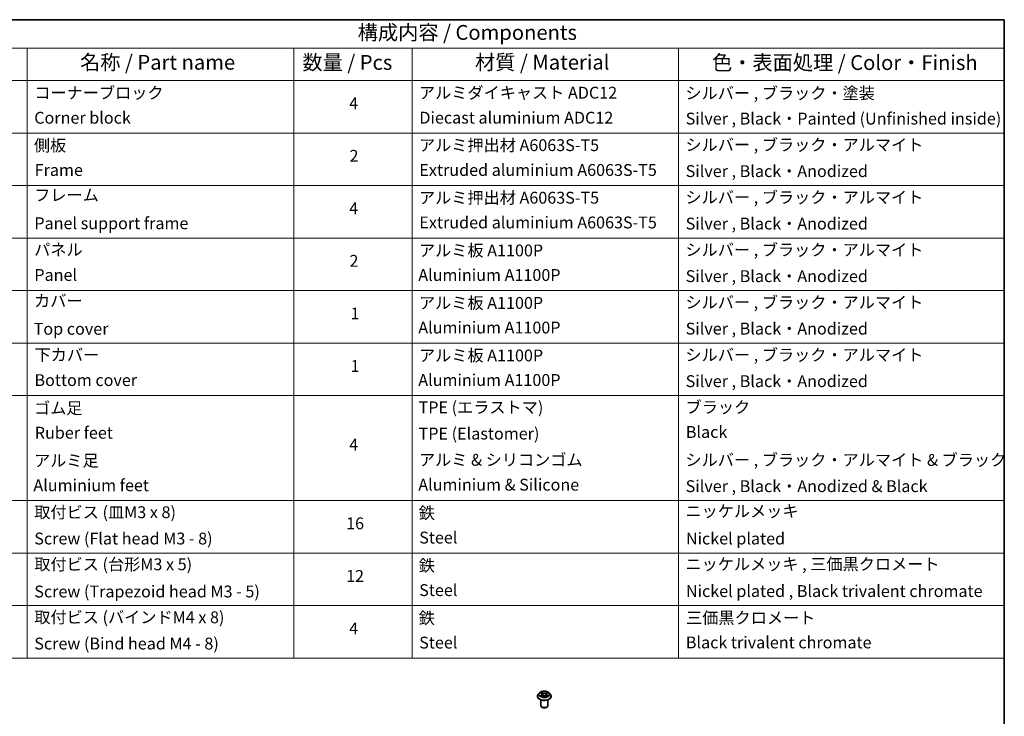
# Model space of a CAD drawing. Units: millimetres. Extents: x 0 to 10812, y 0 to 1967.
# Drawn here: x 562 to 978, y 408 to 702 of the extents above; entities that cross this region are included whole.
import ezdxf

# ---------------------------------------------------------------- set-up
doc = ezdxf.new("R2010")
doc.units = ezdxf.units.MM
doc.header["$LTSCALE"] = 2.5
for name, color, linetype, lineweight in [('Border (ISO)', 7, 'Continuous', 35), ('Symbol (ISO)', 7, 'Continuous', 18), ('Visible (ISO)', 7, 'Continuous', 35), ('Visible Narrow (ISO)', 7, 'Continuous', 25)]:
    doc.layers.add(name, color=color, linetype=linetype, lineweight=lineweight)
doc.styles.add('Note Text (TK)', font='MS PGothic.ttf')
doc.styles.add('Note Text (TK2)', font='MS PGothic.ttf')

# ---------------------------------------------------------------- blocks, each defined once
blk = doc.blocks.new('図面枠 tk図枠')
at = {"layer": 'Border (ISO)'}
for p, q in [((14.5, 289), (405.5, 289)), ((405.5, 289), (405.5, 8))]:
    blk.add_line(p, q, dxfattribs=at)
blk = doc.blocks.new('テーブル74')
at = {"layer": 'Symbol (ISO)'}
for p, q in [((225.5, 289), (405.5, 289)), ((405.5, 289), (405.5, 284.18)), ((225.5, 284.18), (405.5, 284.18)), ((240.5, 284.18), (240.5, 278.74)), ((285.5, 284.18), (285.5, 278.74)), ((305.5, 284.18), (305.5, 278.74)), ((350.5, 284.18), (350.5, 278.74)), ((405.5, 284.18), (405.5, 278.74)), ((225.5, 278.74), (405.5, 278.74)), ((240.5, 278.74), (240.5, 181.22)), ((285.5, 278.74), (285.5, 181.22)), ((305.5, 278.74), (305.5, 181.22)), ((350.5, 278.74), (350.5, 181.22)), ((405.5, 278.74), (405.5, 181.22)), ((225.5, 269.87), (405.5, 269.87)), ((225.5, 261.01), (405.5, 261.01)), ((225.5, 252.14), (405.5, 252.14)), ((225.5, 243.28), (405.5, 243.28)), ((225.5, 234.41), (405.5, 234.41)), ((225.5, 225.55), (405.5, 225.55)), ((225.5, 207.81), (405.5, 207.81)), ((225.5, 198.95), (405.5, 198.95)), ((225.5, 190.08), (405.5, 190.08)), ((225.5, 181.22), (405.5, 181.22))]:
    blk.add_line(p, q, dxfattribs=at)
at = {"layer": 'Symbol (ISO)', "color": 7, "attachment_point": 7}
for s, insert, char_height, style in [('構成内容 / Components', (296.31, 284.82), 2.5, 'Note Text (TK)'), ('名称 / Part name', (249.42, 279.78), 2.5, 'Note Text (TK)'), ('数量 / Pcs', (286.97, 279.76), 2.5, 'Note Text (TK)'), ('材質 / Material', (316.12, 279.79), 2.5, 'Note Text (TK)'), ('色・表面処理 / Color・Finish', (356.15, 279.73), 2.5, 'Note Text (TK)'), ('コーナーブロック', (241.69, 275.03), 2, 'Note Text (TK2)'), ('アルミダイキャスト ADC12', (306.65, 275.05), 2, 'Note Text (TK2)'), ('シルバー , ブラック・塗装', (351.65, 274.98), 2, 'Note Text (TK2)'), ('4', (294.87, 273.26), 2, 'Note Text (TK2)'), ('Corner block', (241.68, 270.82), 2, 'Note Text (TK2)'), ('Diecast aluminium ADC12', (306.72, 270.83), 2, 'Note Text (TK2)'), ('Silver , Black・Painted (Unfinished inside)', (351.69, 270.68), 2, 'Note Text (TK2)'), ('側板', (241.62, 266.15), 2, 'Note Text (TK2)'), ('アルミ押出材 A6063S-T5', (306.65, 266.19), 2, 'Note Text (TK2)'), ('シルバー , ブラック・アルマイト', (351.65, 266.25), 2, 'Note Text (TK2)'), ('2', (294.92, 264.39), 2, 'Note Text (TK2)'), ('Frame', (241.76, 262), 2, 'Note Text (TK2)'), ('Extruded aluminium A6063S-T5', (306.72, 262), 2, 'Note Text (TK2)'), ('Silver , Black・Anodized', (351.69, 261.81), 2, 'Note Text (TK2)'), ('フレーム', (241.67, 257.77), 2, 'Note Text (TK2)'), ('アルミ押出材 A6063S-T5', (306.65, 257.32), 2, 'Note Text (TK2)'), ('シルバー , ブラック・アルマイト', (351.65, 257.38), 2, 'Note Text (TK2)'), ('4', (294.87, 255.53), 2, 'Note Text (TK2)'), ('Panel support frame', (241.7, 253.01), 2, 'Note Text (TK2)'), ('Extruded aluminium A6063S-T5', (306.72, 253.14), 2, 'Note Text (TK2)'), ('Silver , Black・Anodized', (351.69, 252.95), 2, 'Note Text (TK2)'), ('パネル', (241.67, 248.55), 2, 'Note Text (TK2)'), ('アルミ板 A1100P', (306.65, 248.42), 2, 'Note Text (TK2)'), ('シルバー , ブラック・アルマイト', (351.65, 248.52), 2, 'Note Text (TK2)'), ('2', (294.92, 246.66), 2, 'Note Text (TK2)'), ('Panel', (241.7, 244.28), 2, 'Note Text (TK2)'), ('Aluminium A1100P', (306.54, 244.27), 2, 'Note Text (TK2)'), ('Silver , Black・Anodized', (351.69, 244.08), 2, 'Note Text (TK2)'), ('カバー', (241.65, 239.91), 2, 'Note Text (TK2)'), ('アルミ板 A1100P', (306.65, 239.56), 2, 'Note Text (TK2)'), ('シルバー , ブラック・アルマイト', (351.65, 239.65), 2, 'Note Text (TK2)'), ('1', (295.1, 237.78), 2, 'Note Text (TK2)'), ('Top cover', (241.59, 235.19), 2, 'Note Text (TK2)'), ('Aluminium A1100P', (306.54, 235.4), 2, 'Note Text (TK2)'), ('Silver , Black・Anodized', (351.69, 235.22), 2, 'Note Text (TK2)'), ('下カバー', (241.74, 230.78), 2, 'Note Text (TK2)'), ('アルミ板 A1100P', (306.65, 230.69), 2, 'Note Text (TK2)'), ('シルバー , ブラック・アルマイト', (351.65, 230.78), 2, 'Note Text (TK2)'), ('1', (295.1, 228.92), 2, 'Note Text (TK2)'), ('Bottom cover', (241.72, 226.53), 2, 'Note Text (TK2)'), ('Aluminium A1100P', (306.54, 226.54), 2, 'Note Text (TK2)'), ('Silver , Black・Anodized', (351.69, 226.35), 2, 'Note Text (TK2)'), ('ゴム足', (241.65, 221.8), 2, 'Note Text (TK2)'), ('TPE (エラストマ)', (306.59, 221.93), 2, 'Note Text (TK2)'), ('ブラック', (351.67, 221.95), 2, 'Note Text (TK2)'), ('Ruber feet', (241.77, 217.64), 2, 'Note Text (TK2)'), ('TPE (Elastomer)', (306.59, 217.5), 2, 'Note Text (TK2)'), ('Black', (351.72, 217.77), 2, 'Note Text (TK2)'), ('4', (294.87, 215.63), 2, 'Note Text (TK2)'), ('アルミ足', (241.65, 212.94), 2, 'Note Text (TK2)'), ('アルミ & シリコンゴム', (306.65, 213.07), 2, 'Note Text (TK2)'), ('シルバー , ブラック・アルマイト & ブラック', (351.65, 213.05), 2, 'Note Text (TK2)'), ('Aluminium feet', (241.54, 208.77), 2, 'Note Text (TK2)'), ('Aluminium & Silicone', (306.54, 208.87), 2, 'Note Text (TK2)'), ('Silver , Black・Anodized & Black', (351.69, 208.62), 2, 'Note Text (TK2)'), ('取付ビス (皿M3 x 8)', (241.69, 204.22), 2, 'Note Text (TK2)'), ('鉄', (306.62, 204.09), 2, 'Note Text (TK2)'), ('ニッケルメッキ', (351.65, 204.4), 2, 'Note Text (TK2)'), ('16', (294.35, 202.34), 2, 'Note Text (TK2)'), ('Screw (Flat head M3 - 8)', (241.69, 199.78), 2, 'Note Text (TK2)'), ('Steel', (306.69, 199.94), 2, 'Note Text (TK2)'), ('Nickel plated', (351.73, 199.78), 2, 'Note Text (TK2)'), ('取付ビス (台形M3 x 5)', (241.69, 195.43), 2, 'Note Text (TK2)'), ('鉄', (306.62, 195.22), 2, 'Note Text (TK2)'), ('ニッケルメッキ , 三価黒クロメート', (351.65, 195.46), 2, 'Note Text (TK2)'), ('12', (294.35, 193.46), 2, 'Note Text (TK2)'), ('Screw (Trapezoid head M3 - 5)', (241.69, 190.84), 2, 'Note Text (TK2)'), ('Steel', (306.69, 191.07), 2, 'Note Text (TK2)'), ('Nickel plated , Black trivalent chromate', (351.73, 190.91), 2, 'Note Text (TK2)'), ('取付ビス (バインドM4 x 8)', (241.69, 186.49), 2, 'Note Text (TK2)'), ('鉄', (306.62, 186.36), 2, 'Note Text (TK2)'), ('三価黒クロメート', (351.76, 186.39), 2, 'Note Text (TK2)'), ('4', (294.87, 184.6), 2, 'Note Text (TK2)'), ('Screw (Bind head M4 - 8)', (241.69, 182.05), 2, 'Note Text (TK2)'), ('Steel', (306.69, 182.21), 2, 'Note Text (TK2)'), ('Black trivalent chromate', (351.72, 182.24), 2, 'Note Text (TK2)')]:
    blk.add_mtext(s, dxfattribs=dict(at, insert=insert, char_height=char_height, style=style))

msp = doc.modelspace()

# ---------------------------------------------------------------- linework, layer by layer
at = {"layer": 'Visible (ISO)'}
for p, q in [((780.3955, 416.9135), (780.3955, 416.9468)), ((781.2447, 418.3501), (780.7486, 417.7967)), ((781.7305, 418.4109), (782.1563, 418.1563)), ((782.2343, 416.8948), (782.6777, 417.142)), ((782.4185, 417.8067), (782.5005, 417.0432)), ((783.9132, 417.142), (784.3566, 416.8948)), ((784.1724, 417.8067), (784.0905, 417.0432)), ((784.4346, 418.1563), (784.8604, 418.4109)), ((785.3463, 418.3501), (785.8423, 417.7967)), ((786.1955, 416.9135), (786.1955, 416.9468)), ((781.7955, 412.9943), (781.7955, 415.4422)), ((782.4469, 412.2595), (782.2348, 412.382)), ((784.144, 412.2595), (784.3561, 412.382)), ((784.7955, 412.9943), (784.7955, 415.4422))]:
    msp.add_line(p, q, dxfattribs=at)
for centre, major_axis, start_param, end_param in [((783.2955, 412.9943), (1.5, 0), 3.14159265, 6.28318531), ((783.2955, 412.7494), (1.2, 0), 3.92699082, 5.49778714)]:
    msp.add_ellipse(centre, major_axis=major_axis, ratio=0.57735027, start_param=start_param, end_param=end_param, dxfattribs=at)
for points, knots in [([(780.7486, 417.7967), (780.7039, 417.7469), (780.6629, 417.6953), (780.589, 417.589), (780.556, 417.5343), (780.4988, 417.4222), (780.4745, 417.3647), (780.4353, 417.2478), (780.4204, 417.1882), (780.4005, 417.0681), (780.3955, 417.0074), (780.3955, 416.9468)], [3.449424205, 3.449424205, 3.449424205, 3.449424205, 3.544937527, 3.544937527, 3.64045085, 3.64045085, 3.735964172, 3.735964172, 3.831477495, 3.831477495, 3.926990817, 3.926990817, 3.926990817, 3.926990817]), ([(780.3955, 416.9135), (780.3955, 416.7347), (780.4426, 416.5563), (780.6254, 416.2147), (780.7644, 416.0521), (781.1231, 415.7571), (781.3458, 415.626), (781.8498, 415.412), (782.1311, 415.3294), (782.7227, 415.2205), (783.0327, 415.1942), (783.651, 415.2001), (783.959, 415.2321), (784.5434, 415.3517), (784.8195, 415.4393), (785.3124, 415.6627), (785.5291, 415.7986), (785.8788, 416.107), (786.0123, 416.2796), (786.1613, 416.6087), (786.1955, 416.761), (786.1955, 416.9135)], [3.92699082, 3.92699082, 3.92699082, 3.92699082, 4.2267014, 4.2267014, 4.53911238, 4.53911238, 4.86360542, 4.86360542, 5.18933336, 5.18933336, 5.51408383, 5.51408383, 5.83843868, 5.83843868, 6.16327278, 6.16327278, 6.48907018, 6.48907018, 6.81298523, 6.81298523, 7.06858347, 7.06858347, 7.06858347, 7.06858347]), ([(785.3463, 418.3501), (785.2235, 418.487), (785.0677, 418.6071), (784.7, 418.8139), (784.4858, 418.899), (784.0261, 419.0232), (783.7807, 419.0625), (783.2834, 419.0926), (783.0315, 419.0838), (782.5441, 419.0189), (782.3087, 418.9629), (781.876, 418.8068), (781.679, 418.7066), (781.4113, 418.5149), (781.3215, 418.4358), (781.2447, 418.3501)], [1.26296478, 1.26296478, 1.26296478, 1.26296478, 1.5839777, 1.5839777, 1.9184063, 1.9184063, 2.25148375, 2.25148375, 2.58279719, 2.58279719, 2.9145331, 2.9145331, 3.24851107, 3.24851107, 3.4494242, 3.4494242, 3.4494242, 3.4494242]), ([(781.8285, 418.3524), (781.7689, 418.42), (781.678, 418.4586), (781.591, 418.4776), (781.5901, 418.4778), (781.5891, 418.478)], [0.0019022161, 0.0019022161, 0.0019022161, 0.0019022161, 0.0320559737, 0.0320559737, 0.0323943032, 0.0323943032, 0.0323943032, 0.0323943032]), ([(781.5891, 418.478), (781.59, 418.4777), (781.5909, 418.4774), (781.5998, 418.474), (781.6078, 418.4708), (781.6159, 418.4675)], [-0.03239430317, -0.03239430317, -0.03239430317, -0.03239430317, -0.03205597372, -0.03205597372, -0.02897275834, -0.02897275834, -0.02897275834, -0.02897275834]), ([(781.5935, 417.1469), (781.5929, 417.1467), (781.5923, 417.1465), (781.5909, 417.1459), (781.59, 417.1456), (781.5891, 417.1453)], [-0.000230599076, -0.000230599076, -0.000230599076, -0.000230599076, 0, 0, 0.000338329447, 0.000338329447, 0.000338329447, 0.000338329447]), ([(781.5891, 417.1453), (781.5901, 417.1455), (781.591, 417.1457), (781.5927, 417.146), (781.5934, 417.1462), (781.5941, 417.1463)], [-0.000338329447, -0.000338329447, -0.000338329447, -0.000338329447, 0, 0, 0.000241517914, 0.000241517914, 0.000241517914, 0.000241517914]), ([(781.9238, 417.1089), (781.9418, 417.0939), (781.9614, 417.0788), (782.0034, 417.0487), (782.0259, 417.0336), (782.0735, 417.004), (782.0988, 416.9893), (782.1519, 416.9606), (782.1797, 416.9466), (782.2257, 416.925), (782.2431, 416.9172), (782.2608, 416.9096)], [4.534916607, 4.534916607, 4.534916607, 4.534916607, 4.605062038, 4.605062038, 4.675207469, 4.675207469, 4.7453529, 4.7453529, 4.815498331, 4.815498331, 4.856375894, 4.856375894, 4.856375894, 4.856375894]), ([(782.1442, 418.7943), (782.1438, 418.7946), (782.1434, 418.795), (782.1424, 418.7958), (782.1418, 418.7963), (782.1413, 418.7968)], [-0.000230599076, -0.000230599076, -0.000230599076, -0.000230599076, 0, 0, 0.000338329447, 0.000338329447, 0.000338329447, 0.000338329447]), ([(782.1413, 418.7968), (782.1416, 418.7963), (782.142, 418.7957), (782.1426, 418.7947), (782.1428, 418.7943), (782.1431, 418.7939)], [-0.000338329447, -0.000338329447, -0.000338329447, -0.000338329447, 0, 0, 0.000241517914, 0.000241517914, 0.000241517914, 0.000241517914]), ([(782.252, 416.9047), (782.2034, 416.9077), (782.1737, 416.8766), (782.142, 416.8276), (782.1416, 416.827), (782.1413, 416.8265)], [0.0024310368, 0.0024310368, 0.0024310368, 0.0024310368, 0.0320559737, 0.0320559737, 0.0323943032, 0.0323943032, 0.0323943032, 0.0323943032]), ([(782.1413, 416.8265), (782.1418, 416.827), (782.1424, 416.8275), (782.1482, 416.8326), (782.1535, 416.8371), (782.1588, 416.8415)], [-0.03239430317, -0.03239430317, -0.03239430317, -0.03239430317, -0.03205597372, -0.03205597372, -0.02897275834, -0.02897275834, -0.02897275834, -0.02897275834]), ([(782.4185, 417.8067), (782.4156, 417.8339), (782.4093, 417.8608), (782.3906, 417.9134), (782.3781, 417.939), (782.3474, 417.9884), (782.3293, 418.0121), (782.2879, 418.0573), (782.2647, 418.0789), (782.2138, 418.1195), (782.186, 418.1386), (782.1563, 418.1563)], [0.847301519, 0.847301519, 0.847301519, 0.847301519, 0.988509822, 0.988509822, 1.129718125, 1.129718125, 1.270926428, 1.270926428, 1.412134731, 1.412134731, 1.553343034, 1.553343034, 1.553343034, 1.553343034]), ([(783.9132, 417.142), (783.8465, 417.1792), (783.7706, 417.21), (783.6074, 417.2568), (783.52, 417.2728), (783.3412, 417.2887), (783.2498, 417.2887), (783.0709, 417.2728), (782.9835, 417.2568), (782.8203, 417.21), (782.7445, 417.1792), (782.6777, 417.142)], [1.58824962, 1.58824962, 1.58824962, 1.58824962, 1.89542757, 1.89542757, 2.20260552, 2.20260552, 2.50978346, 2.50978346, 2.81696141, 2.81696141, 3.12413936, 3.12413936, 3.12413936, 3.12413936]), ([(784.4346, 418.1563), (784.4049, 418.1386), (784.3771, 418.1195), (784.3262, 418.0789), (784.303, 418.0573), (784.2616, 418.0121), (784.2435, 417.9884), (784.2128, 417.939), (784.2003, 417.9134), (784.1816, 417.8608), (784.1753, 417.8339), (784.1724, 417.8067)], [3.159045946, 3.159045946, 3.159045946, 3.159045946, 3.300254249, 3.300254249, 3.441462552, 3.441462552, 3.582670855, 3.582670855, 3.723879158, 3.723879158, 3.865087461, 3.865087461, 3.865087461, 3.865087461]), ([(784.3265, 418.5846), (784.3826, 418.6621), (784.4146, 418.742), (784.4489, 418.7957), (784.4493, 418.7963), (784.4497, 418.7968)], [0, 0, 0, 0, 0.0320559737, 0.0320559737, 0.0323943032, 0.0323943032, 0.0323943032, 0.0323943032]), ([(784.3301, 416.9096), (784.3478, 416.9172), (784.3652, 416.925), (784.4112, 416.9466), (784.4391, 416.9606), (784.4921, 416.9893), (784.5174, 417.004), (784.5651, 417.0336), (784.5875, 417.0487), (784.6295, 417.0788), (784.6491, 417.0939), (784.6672, 417.1089)], [6.139198394, 6.139198394, 6.139198394, 6.139198394, 6.180075957, 6.180075957, 6.250221388, 6.250221388, 6.320366819, 6.320366819, 6.390512249, 6.390512249, 6.46065768, 6.46065768, 6.46065768, 6.46065768]), ([(784.4497, 418.7968), (784.4491, 418.7963), (784.4485, 418.7958), (784.4427, 418.7907), (784.4374, 418.7859), (784.4322, 418.781)], [-0.03239430317, -0.03239430317, -0.03239430317, -0.03239430317, -0.03205597372, -0.03205597372, -0.02897275834, -0.02897275834, -0.02897275834, -0.02897275834]), ([(784.4467, 416.829), (784.4471, 416.8287), (784.4475, 416.8284), (784.4485, 416.8275), (784.4491, 416.827), (784.4497, 416.8265)], [-0.000230599076, -0.000230599076, -0.000230599076, -0.000230599076, 0, 0, 0.000338329447, 0.000338329447, 0.000338329447, 0.000338329447]), ([(784.4497, 416.8265), (784.4493, 416.827), (784.4489, 416.8276), (784.4483, 416.8285), (784.4481, 416.8289), (784.4478, 416.8293)], [-0.000338329447, -0.000338329447, -0.000338329447, -0.000338329447, 0, 0, 0.000241517914, 0.000241517914, 0.000241517914, 0.000241517914]), ([(784.7516, 417.1486), (784.8105, 417.1597), (784.9075, 417.1652), (784.9999, 417.1457), (785.0009, 417.1455), (785.0018, 417.1453)], [0, 0, 0, 0, 0.0320559737, 0.0320559737, 0.0323943032, 0.0323943032, 0.0323943032, 0.0323943032]), ([(785.0018, 417.1453), (785.0009, 417.1456), (785.0001, 417.1459), (784.9912, 417.1493), (784.9831, 417.1522), (784.975, 417.155)], [-0.03239430317, -0.03239430317, -0.03239430317, -0.03239430317, -0.03205597372, -0.03205597372, -0.02897275834, -0.02897275834, -0.02897275834, -0.02897275834]), ([(785.0018, 418.478), (785.0009, 418.4778), (784.9999, 418.4776), (784.9982, 418.4773), (784.9975, 418.4771), (784.9969, 418.477)], [-0.000338329447, -0.000338329447, -0.000338329447, -0.000338329447, 0, 0, 0.000241517914, 0.000241517914, 0.000241517914, 0.000241517914]), ([(784.9974, 418.4763), (784.998, 418.4766), (784.9986, 418.4768), (785.0001, 418.4774), (785.0009, 418.4777), (785.0018, 418.478)], [-0.000230599076, -0.000230599076, -0.000230599076, -0.000230599076, 0, 0, 0.000338329447, 0.000338329447, 0.000338329447, 0.000338329447]), ([(786.1955, 416.9468), (786.1955, 417.0074), (786.1904, 417.0681), (786.1705, 417.1882), (786.1556, 417.2478), (786.1164, 417.3647), (786.0921, 417.4222), (786.0349, 417.5343), (786.0019, 417.589), (785.928, 417.6953), (785.887, 417.7469), (785.8423, 417.7967)], [0.785398163, 0.785398163, 0.785398163, 0.785398163, 0.880911486, 0.880911486, 0.976424808, 0.976424808, 1.071938131, 1.071938131, 1.167451453, 1.167451453, 1.262964775, 1.262964775, 1.262964775, 1.262964775])]:
    msp.add_open_spline(points, degree=3, knots=knots, dxfattribs=at)
for points in [[(781.6159, 418.4675), (781.6548, 418.4516), (781.6939, 418.4328), (781.7306, 418.411)], [(782.1588, 416.8415), (782.1835, 416.8622), (782.2084, 416.8804), (782.2342, 416.8949)], [(784.4322, 418.781), (784.3827, 418.7348), (784.3324, 418.6777), (784.276, 418.6228)], [(784.975, 417.155), (784.8993, 417.1811), (784.8226, 417.1974), (784.7649, 417.2083)], [(784.8603, 418.411), (784.8604, 418.4111), (784.8604, 418.4111), (784.8605, 418.4111)]]:
    msp.add_open_spline(points, degree=3, dxfattribs=at)
at = {"layer": 'Visible Narrow (ISO)'}
for p, q in [((781.5891, 418.478), (782.1307, 418.1542)), ((782.1307, 417.4691), (781.5891, 417.1453)), ((781.826, 417.2083), (782.1665, 417.4118)), ((782.0066, 417.0468), (781.9709, 417.1044)), ((782.7021, 418.4841), (782.1413, 418.7968)), ((782.1413, 416.8265), (782.7021, 417.1392)), ((782.1665, 417.4118), (782.2016, 416.9363)), ((782.2047, 416.895), (782.2047, 416.8948)), ((782.206, 416.8774), (782.206, 416.8774)), ((782.3149, 418.6228), (782.6675, 418.4262)), ((782.617, 417.7181), (782.4379, 418.3642)), ((782.6675, 418.4262), (782.617, 417.7181)), ((784.4497, 418.7968), (783.8888, 418.4841)), ((783.8888, 417.1392), (784.4497, 416.8265)), ((783.9234, 418.4262), (784.276, 418.6228)), ((783.9234, 418.4262), (783.9739, 417.7181)), ((784.153, 418.3642), (783.9739, 417.7181)), ((784.3849, 416.8774), (784.3849, 416.8774)), ((784.3862, 416.895), (784.3862, 416.8948)), ((784.4244, 417.4118), (784.3893, 416.9363)), ((784.4244, 417.4118), (784.7649, 417.2083)), ((784.4602, 418.1542), (785.0018, 418.478)), ((785.0018, 417.1453), (784.4602, 417.4691)), ((784.62, 417.1044), (784.5843, 417.0468))]:
    msp.add_line(p, q, dxfattribs=at)
for centre, major_axis, ratio, start_param, end_param in [((783.2955, 417.0357), (-2.8677, 0), 0.57735027, 5.8056187, 9.90234457), ((783.2955, 416.9468), (-2.9, 0), 0.57735027, 0, 3.14159265), ((783.2955, 416.9135), (2.9, 0), 0.57735027, 3.14159265, 6.28318531), ((783.2955, 417.7374), (-2.3092, 0), 0.57735027, 5.8056187, 9.90234457), ((783.2955, 417.8117), (-2.0601, 0), 0.57735027, 5.30710262, 5.68847167), ((783.2955, 417.8117), (2.0601, 0), 0.57735027, 3.7363063, 4.11767534), ((781.8619, 417.1919), (-0.0096, -0.0491), 0.77975364, 4.52690487, 5.92208704), ((781.7089, 416.8195), (-0.1577, -0.3765), 0.71221962, 2.67200967, 3.28726555), ((782.0067, 417.088), (-0.0425, -0.0264), 0.72973605, 5.16344533, 5.77548257), ((783.2955, 417.5849), (1.6122, 0), 0.57735027, 2.17629431, 2.42062218), ((782.1307, 418.1134), (0.0257, 0.0429), 0.58733849, 0, 0.79427846), ((781.5162, 417.8117), (0.8542, 0), 0.57735027, 5.51524044, 7.05113018), ((782.1307, 417.4283), (0.0257, -0.0429), 0.58733849, 0.86378433, 2.3473142), ((781.5162, 417.7744), (0.904, 0), 0.57735027, 5.51524044, 6.34508866), ((782.2803, 418.6056), (-0.0408, -0.0289), 0.18497367, 1.04331702, 2.43849919), ((782.1485, 418.3977), (0.2117, -0.423), 0.54762693, 1.22702055, 1.84227642), ((782.4033, 418.3471), (-0.0482, -0.0134), 0.22291783, 3.85158054, 5.20700366), ((782.5824, 417.7009), (-0.0482, -0.0134), 0.22288452, 3.85157383, 5.20261978), ((782.7021, 418.4433), (-0.0243, -0.0437), 0.56718618, 3.91841516, 5.40194502), ((783.2955, 418.8016), (0.904, 0), 0.57735027, 3.94444411, 5.48033385), ((782.7021, 417.0983), (-0.0243, 0.0437), 0.56718618, 5.5063628, 6.28318531), ((783.2955, 418.8389), (-0.8542, 0), 0.57735027, 0.80285146, 2.3387412), ((783.2955, 416.7844), (0.8542, 0), 0.57735027, 0.80285146, 2.3387412), ((783.8888, 418.4433), (0.0243, -0.0437), 0.56718618, 0.88124028, 2.36477015), ((783.8888, 417.0983), (0.0243, 0.0437), 0.56718618, 0, 0.7768225), ((784.0085, 417.7009), (-0.0482, 0.0134), 0.22288452, 4.22215818, 5.57320413), ((785.0747, 417.8117), (-0.8542, 0), 0.57735027, 5.51524044, 7.05113018), ((784.4424, 418.3977), (-0.2117, -0.423), 0.54762693, 4.44090888, 5.05616476), ((784.1876, 418.3471), (-0.0482, 0.0134), 0.22291783, 4.2177743, 5.57319742), ((785.0747, 417.7744), (-0.904, 0), 0.57735027, 6.22128195, 7.05113018), ((783.2955, 417.5849), (1.6122, 0), 0.57735027, 0.72097047, 0.96529834), ((784.3106, 418.6056), (-0.0408, 0.0289), 0.18497367, 0.70309346, 2.09827563), ((784.4602, 417.4283), (-0.0257, -0.0429), 0.58733849, 3.93587111, 5.41940097), ((784.4602, 418.1134), (-0.0257, 0.0429), 0.58733849, 5.48890685, 6.28318531), ((783.2955, 417.8117), (-2.0601, 0), 0.57735027, 3.7363063, 4.11767534), ((783.2955, 417.8117), (2.0601, 0), 0.57735027, 5.30710262, 5.68847167), ((784.882, 416.8195), (0.1577, -0.3765), 0.71221962, 2.99591976, 3.61117564), ((784.5842, 417.088), (-0.0425, 0.0264), 0.72973605, 3.64929539, 4.26133263), ((784.7291, 417.1919), (0.0096, -0.0491), 0.77975364, 0.36109827, 1.75628044)]:
    msp.add_ellipse(centre, major_axis=major_axis, ratio=ratio, start_param=start_param, end_param=end_param, dxfattribs=at)
msp.add_ellipse((783.2955, 417.8117), major_axis=(2.1415, 0), ratio=0.57735027, dxfattribs=at)
for points in [[(781.826, 417.2083), (781.7627, 417.1963), (781.6764, 417.1779), (781.5935, 417.1469)], [(781.5941, 417.1463), (781.6848, 417.1651), (781.7808, 417.1596), (781.8393, 417.1486)], [(781.8393, 417.1486), (781.8705, 417.1427), (781.899, 417.1292), (781.9237, 417.1088)], [(782.1431, 418.7939), (782.1768, 418.7408), (782.2087, 418.6616), (782.2644, 418.5846)], [(782.3149, 418.6228), (782.253, 418.6831), (782.1984, 418.7461), (782.1442, 418.7943)], [(782.2644, 418.5846), (782.3151, 418.5145), (782.3549, 418.4327), (782.3779, 418.3502)], [(782.3779, 418.3502), (782.4376, 418.1348), (782.4973, 417.9195), (782.5571, 417.7041)], [(782.5571, 417.7041), (782.6075, 417.5225), (782.6661, 417.3443), (782.7364, 417.172)], [(782.784, 417.1928), (782.7188, 417.3633), (782.6641, 417.5392), (782.617, 417.7181)], [(783.9739, 417.7181), (783.9268, 417.5392), (783.8721, 417.3633), (783.8069, 417.1928)], [(783.8545, 417.172), (783.9248, 417.3443), (783.9834, 417.5225), (784.0338, 417.7041)], [(784.0338, 417.7041), (784.0936, 417.9195), (784.1533, 418.1348), (784.2131, 418.3502)], [(784.2131, 418.3502), (784.236, 418.4327), (784.2758, 418.5145), (784.3265, 418.5846)], [(784.4478, 416.8293), (784.4167, 416.8771), (784.3871, 416.9077), (784.3389, 416.9047)], [(784.3567, 416.8949), (784.3876, 416.8776), (784.4172, 416.8549), (784.4467, 416.829)], [(784.6672, 417.1088), (784.6919, 417.1292), (784.7204, 417.1427), (784.7516, 417.1486)], [(784.9969, 418.477), (784.9115, 418.458), (784.8216, 418.4195), (784.7625, 418.3524)], [(784.8605, 418.4111), (784.9041, 418.4371), (784.9513, 418.4587), (784.9974, 418.4763)]]:
    msp.add_open_spline(points, degree=3, dxfattribs=at)

# ---------------------------------------------------------------- block references
at = {"xscale": 2.5, "yscale": 2.5, "zscale": 2.5}
for name in ['図面枠 tk図枠', 'テーブル74']:
    msp.add_blockref(name, (-36.25, -20), dxfattribs=at)

doc.saveas('drawing.dxf')
